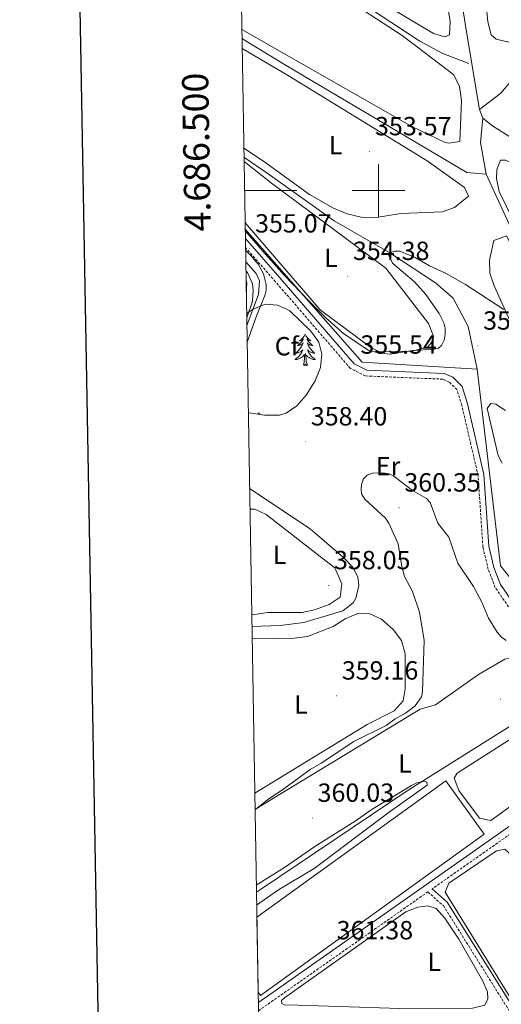
# Model space of a CAD drawing. Units: metres. Extents: x 617554 to 622059, y 4685073 to 4688119.
# Drawn here: x 618363 to 618547, y 4686190 to 4686565 of the extents above; entities that cross this region are included whole.
import ezdxf
from ezdxf.enums import TextEntityAlignment as Align

# ---------------------------------------------------------------- set-up
doc = ezdxf.new("R2010")
doc.units = ezdxf.units.M
doc.header["$MEASUREMENT"] = 0
doc.linetypes.add('TRAZOSX2', pattern=[1.5, 1, -0.5])
for name, color, linetype, lineweight in [('Carátula', 7, 'Continuous', 5), ('Level 13', 5, 'Continuous', 0), ('Level 15', 1, 'Continuous', 0), ('Level 21', 19, 'Continuous', 0), ('Level 34', 2, 'Continuous', 0), ('Level 35', 92, 'TRAZOSX2', 0), ('Level 36', 19, 'Continuous', 40), ('Level 37', 92, 'Continuous', 0), ('Level 41', 19, 'Continuous', 0), ('Level 5', 36, 'Continuous', 0), ('Level 52', 19, 'Continuous', 0), ('Level 61', 19, 'Continuous', 0), ('Level 63', 7, 'Continuous', 0), ('Level 7', 1, 'Continuous', 0)]:
    doc.layers.add(name, color=color, linetype=linetype, lineweight=lineweight)
doc.styles.add('Arial', font='ARIAL.TTF', dxfattribs={"height": 0.2})

# ---------------------------------------------------------------- blocks, each defined once
blk = doc.blocks.new('5PATER')
at = {"layer": 'Carátula', "linetype": 'Continuous', "lineweight": 5}
h = blk.add_hatch(color=250, dxfattribs=at)
edge = h.paths.add_edge_path()
edge.add_ellipse((0, 0), major_axis=(-1.33, -1.34), ratio=0.999422, start_angle=0, end_angle=360)

msp = doc.modelspace()

# ---------------------------------------------------------------- linework, layer by layer
at = {"layer": 'Level 13', "color": 5, "linetype": 'Continuous', "lineweight": 0, "ltscale": 0.5}
for points in [[(618538.54, 4686530.85, 352.07), (618533.4, 4686561.18, 351.36), (618522.64, 4686630.17, 350.78)], [(618534.49, 4686548.41, 352.07), (618524.58, 4686552.21, 352.04), (618515.74, 4686556.9, 351.69), (618447.23, 4686601.94, 351.55)], [(618538.54, 4686530.85, 352.07), (618546.7, 4686537.04, 351.96), (618552.97, 4686544.63, 351.65), (618564.96, 4686567.07, 351.5)], [(618541.02, 4686506.17, 352.65), (618533.75, 4686506.81, 352.45), (618464.88, 4686547.61, 352.43), (618447.98, 4686557.98, 352.51)], [(618539.77, 4686527.55, 352.26), (618538.54, 4686530.85, 352.07)], [(618541.02, 4686506.17, 352.65), (618538.9, 4686518.26, 352.64), (618539.77, 4686527.55, 352.26)], [(618572.56, 4686506.21, 353.81), (618543.43, 4686524.61, 352.26), (618539.77, 4686527.55, 352.26)], [(618537.64, 4686431.79, 356.61), (618534.26, 4686448.13, 356.01), (618528.44, 4686458.84, 356.01), (618521.76, 4686464.7, 356.01), (618504.4, 4686476.12, 355.01), (618483.18, 4686488.34, 354.01), (618457.96, 4686506.33, 354.01), (618448.74, 4686512.67, 354.01)], [(618741.96, 4686399.02, 355.86), (618742.43, 4686397.18, 355.86), (618742.23, 4686384.37, 356.24), (618727.14, 4686382.05, 356.01), (618712.27, 4686374.57, 356.01), (618684.68, 4686355.37, 356.01), (618645.25, 4686328.49, 356.01), (618622.43, 4686313.56, 355.67), (618611.4, 4686340.4, 356.13), (618589.5, 4686404.93, 354.67), (618580.52, 4686428.25, 354.19), (618570.95, 4686449.01, 354.16), (618560.8, 4686465.39, 353.4), (618552.02, 4686482.34, 353.78), (618547.06, 4686493.24, 353.78), (618541.02, 4686506.17, 352.65)], [(618449.83, 4686448.41, 354.53), (618454.25, 4686460.33, 354.35), (618454.6, 4686465.49, 354.35), (618453.34, 4686468.29, 354.35), (618449.42, 4686472.71, 354.3)], [(618451.76, 4686333.69, 357.57), (618462.54, 4686334.06, 357.57), (618471.57, 4686335.15, 358.14), (618486.44, 4686339.59, 357.95), (618490.33, 4686342.69, 357.78), (618491.43, 4686344.4, 357.76), (618492.54, 4686349.29, 357.76), (618492.18, 4686352.64, 357.76), (618490.17, 4686356.34, 357.57), (618486.73, 4686359.97, 357.28), (618474.03, 4686370.84, 356.8), (618450.88, 4686386.26, 355.89)]]:
    msp.add_polyline3d(points, dxfattribs=at)
at = {"layer": 'Level 15', "color": 19, "linetype": 'Continuous', "lineweight": 0}
msp.add_polyline3d([(618453.64, 4686222.79, 363.36), (618525.63, 4686274.75, 363.2), (618540.31, 4686254.46, 363.58), (618455.03, 4686192.87, 363.39), (618454.12, 4686194.19, 363.39)], dxfattribs=at)
at = {"layer": 'Level 21', "color": 19, "linetype": 'Continuous', "lineweight": 0}
for points in [[(618564.22, 4686323.95, 359.13), (618546.48, 4686349.61, 359.13), (618544.01, 4686356.13, 359.32), (618542.04, 4686364.29, 358.94), (618540.22, 4686391.57, 358.37), (618533.94, 4686418.59, 356.48), (618531.86, 4686425.2, 356.48), (618528.3, 4686428.72, 356.48), (618525.11, 4686430.2, 356.48), (618495.63, 4686431.41, 355.72), (618490.7, 4686433.88, 355.34), (618462.45, 4686466.6, 354.77), (618449.26, 4686481.63, 355.19)], [(618586.38, 4686282.43, 359.9), (618553.75, 4686260.15, 361.66), (618457.65, 4686192.63, 361.28), (618454.19, 4686190.23, 361.22)], [(618520.44, 4686233.54, 361.24), (618526.24, 4686228.45, 361.47), (618565.69, 4686165.47, 363.17), (618588.17, 4686138.32, 364.31), (618588.55, 4686137.88, 364.25)]]:
    msp.add_polyline3d(points, dxfattribs=at)
at = {"layer": 'Level 21', "color": 19, "linetype": 'TRAZOSX2', "lineweight": 0}
for points in [[(618586.38, 4686282.43, 359.9), (618586.16, 4686289.1, 359.32), (618583.69, 4686294.6, 359.51), (618562.41, 4686322.64, 359.13), (618544.48, 4686348.57, 359.13), (618541.87, 4686355.47, 359.32), (618539.82, 4686363.96, 358.94), (618538, 4686391.24, 358.37), (618531.78, 4686418, 356.48), (618529.9, 4686424, 356.48), (618527, 4686426.86, 356.48), (618524.57, 4686427.99, 356.48), (618495.06, 4686429.2, 355.72), (618489.3, 4686432.08, 355.34), (618460.76, 4686465.14, 354.77), (618449.32, 4686478.18, 355.13)], [(618902.56, 4686162.06, 362.41), (618872.14, 4686281.27, 360.14), (618864.55, 4686300.12, 359.95), (618850.65, 4686317.38, 359.19), (618837.65, 4686328.2, 359), (618778.07, 4686368.3, 357.87), (618763.76, 4686375.75, 357.68), (618755.91, 4686378.68, 357.68), (618748.71, 4686379.92, 357.3), (618735.29, 4686379.03, 357.3), (618726.57, 4686376.05, 357.3), (618715.87, 4686370.47, 357.11), (618699.28, 4686359.38, 357.11), (618678.6, 4686343.65, 357.49), (618654.86, 4686327.33, 356.92), (618603.82, 4686291.17, 359.19), (618555.24, 4686257.99, 361.66), (618520.44, 4686233.54, 361.24)], [(618454.24, 4686187.08, 361.19), (618459.15, 4686190.49, 361.28), (618518.8, 4686232.39, 361.23), (618524.74, 4686227.18, 361.47), (618564.12, 4686164.33, 363.17), (618586.69, 4686137.06, 364.31), (618624.42, 4686093.66, 364.31), (618624.71, 4686086.76, 364.5), (618622.05, 4686031.8, 364.12), (618621.3, 4686028.8, 364.02), (618620.15, 4686026.75, 363.8)]]:
    msp.add_polyline3d(points, dxfattribs=at)
at = {"layer": 'Level 34', "color": 19, "linetype": 'Continuous', "lineweight": 0}
msp.add_polyline3d([(618449.2, 4686485.24, 354.86), (618493.81, 4686434.48, 355.34), (618537.64, 4686431.79, 356.24), (618546.54, 4686356.83, 358.56), (618596.63, 4686295.29, 358.8), (618597.25, 4686294.53, 358.87)], dxfattribs=at)
at = {"layer": 'Level 35', "color": 92, "linetype": 'Continuous', "lineweight": 0, "ltscale": 0.5}
msp.add_polyline3d([(618449.75, 4686453.09, 354.84), (618452.18, 4686454.68, 354.84), (618456.8, 4686456.57, 354.84), (618461.5, 4686456.15, 355.6), (618466.09, 4686454.14, 355.6), (618474.22, 4686446.35, 356.36), (618477.29, 4686442.06, 356.36), (618478.41, 4686437.46, 356.67), (618477.85, 4686432.47, 357.08), (618475.93, 4686427.41, 357.5), (618472.48, 4686421.92, 357.87), (618468.92, 4686417.83, 358.01), (618464.88, 4686414.99, 357.97), (618462.32, 4686414.24, 357.87), (618456.5, 4686414.29, 357.11), (618450.69, 4686415.11, 357.11), (618450.39, 4686415.25, 357.07)], dxfattribs=at)
at = {"layer": 'Level 36', "color": 92, "linetype": 'Continuous', "lineweight": 0}
for points in [[(618446.01, 4686674.48, 351.85), (618472.27, 4686668.65, 352.02), (618476.45, 4686666.01, 352.14), (618485.52, 4686656.1, 352.04), (618493.12, 4686643.55, 352.21), (618499.26, 4686634.96, 352.02), (618503.98, 4686631.14, 352.02), (618508.63, 4686630.61, 352.02), (618513.95, 4686628.05, 351.83), (618516.57, 4686623.74, 351.82), (618519.99, 4686607.82, 352.01), (618527.3, 4686564.5, 352.21), (618527.07, 4686559.36, 352.21), (618525.31, 4686558.5, 352.21), (618520.96, 4686559.89, 352.02), (618503.72, 4686570.12, 352.02), (618447.16, 4686605.99, 352.02)], [(618447.27, 4686599.77, 352.57), (618472.84, 4686582.69, 352.4), (618509.02, 4686559.12, 352.4), (618528.79, 4686544.12, 352.4), (618530.91, 4686539.59, 352.4), (618531.64, 4686534.28, 352.4), (618531, 4686518.68, 352.4), (618526.92, 4686517.94, 352.78), (618525.47, 4686518.24, 352.78), (618512.72, 4686524.36, 352.59), (618447.92, 4686561.36, 352.59)], [(618560.6, 4686566.49, 351.62), (618558.66, 4686561.99, 351.71), (618555.43, 4686557.94, 351.81), (618555.39, 4686557.9, 351.81), (618550.53, 4686556.44, 351.81), (618549.66, 4686556.5, 351.81), (618544.84, 4686557.73, 351.81), (618542.99, 4686559.36, 351.81), (618541.64, 4686564.27, 351.81), (618541.31, 4686568.2, 351.81)], [(618448.04, 4686554.14, 353.3), (618466.02, 4686543.56, 353.16), (618518.53, 4686511.31, 353.35), (618532.8, 4686501.11, 353.35), (618534.33, 4686497.8, 353.35), (618528.96, 4686493.48, 353.35), (618524.27, 4686491.78, 353.73), (618508.52, 4686491.22, 353.73), (618498.37, 4686489.55, 353.54), (618493.38, 4686489.78, 353.73), (618488.1, 4686491.09, 353.73), (618482.88, 4686493.17, 353.54), (618473.72, 4686498.4, 353.54), (618456.15, 4686511.14, 353.73), (618448.68, 4686516.04, 353.73)], [(618448.77, 4686510.97, 354.29), (618459.19, 4686502.77, 354.29), (618502.77, 4686470.31, 354.1), (618519.09, 4686449.23, 354.29), (618520.94, 4686444.39, 354.29), (618520.79, 4686442.61, 354.29), (618518.83, 4686440.3, 354.29), (618512.8, 4686438.7, 354.29), (618500.38, 4686438.41, 354.48), (618497.1, 4686440.09, 354.48), (618477.81, 4686454.41, 354.29), (618450.13, 4686486.65, 354.29), (618449.16, 4686487.7, 354.29)], [(618562.62, 4686469.15, 353.73), (618551.57, 4686488.12, 353.35), (618545.98, 4686499.55, 353.35), (618544.97, 4686504.47, 353.35), (618545.08, 4686507.99, 353.35), (618546.56, 4686511.47, 353.35), (618548.41, 4686511.46, 353.35), (618552.95, 4686509.48, 353.35), (618606.94, 4686478.48, 353.74), (618619.56, 4686468.68, 353.92), (618620.88, 4686464.89, 353.92), (618619.8, 4686462.77, 354.1), (618616.18, 4686459.59, 354.1), (618587.24, 4686443.73, 354.1), (618582.88, 4686443.37, 353.92), (618580.56, 4686444.94, 354.1), (618575.79, 4686446.53, 354.1), (618562.62, 4686469.15, 353.73)], [(618553.54, 4686473.68, 354.67), (618548.76, 4686482.65, 354.29), (618544.02, 4686480.93, 354.29), (618542.28, 4686473.39, 354.48), (618542.49, 4686468.39, 354.48), (618544.17, 4686463.52, 354.67), (618555.05, 4686439.47, 354.67), (618557.98, 4686435.62, 354.67), (618562.92, 4686435.29, 354.67), (618567.88, 4686436.22, 354.48), (618572.33, 4686438.48, 354.48), (618572.48, 4686440.74, 354.48), (618553.54, 4686473.68, 354.67)], [(618449.53, 4686465.78, 354.81), (618449.85, 4686464.41, 354.86), (618449.61, 4686461.28, 354.86)], [(618472.06, 4686445.16, 0.01), (618471.95, 4686444.94, 0.01), (618471.8, 4686444.67, 0.01), (618471.63, 4686444.4, 0.01), (618471.45, 4686444.14, 0.01), (618471.25, 4686443.89, 0.01), (618471.05, 4686443.66, 0.01), (618470.83, 4686443.43, 0.01), (618470.6, 4686443.21, 0.01), (618470.36, 4686443.01, 0.01), (618470.11, 4686442.82, 0.01), (618469.85, 4686442.64, 0.01), (618470.05, 4686442.67, 0.01), (618470.25, 4686442.7, 0.01), (618470.45, 4686442.76, 0.01), (618470.64, 4686442.83, 0.01), (618470.83, 4686442.91, 0.01), (618471.01, 4686443.01, 0.01), (618471.19, 4686443.12, 0.01), (618471.39, 4686443.31, 0.01), (618471.35, 4686443.25, 0.01), (618471.12, 4686442.9, 0.01), (618470.88, 4686442.57, 0.01), (618470.62, 4686442.24, 0.01), (618470.35, 4686441.93, 0.01), (618470.07, 4686441.62, 0.01), (618469.78, 4686441.33, 0.01), (618469.48, 4686441.04, 0.01), (618469.17, 4686440.77, 0.01), (618469.29, 4686440.8, 0.01), (618469.54, 4686440.85, 0.01), (618469.78, 4686440.93, 0.01), (618470.01, 4686441.01, 0.01), (618470.24, 4686441.12, 0.01), (618470.47, 4686441.24, 0.01), (618470.68, 4686441.37, 0.01), (618470.89, 4686441.51, 0.01), (618471.09, 4686441.67, 0.01), (618471.28, 4686441.84, 0.01), (618471.19, 4686441.62, 0.01), (618471.03, 4686441.26, 0.01), (618470.86, 4686440.9, 0.01), (618470.68, 4686440.55, 0.01), (618470.48, 4686440.21, 0.01), (618470.26, 4686439.88, 0.01), (618470.04, 4686439.56, 0.01), (618469.8, 4686439.25, 0.01), (618469.55, 4686438.95, 0.01), (618469.28, 4686438.65, 0.01), (618469.01, 4686438.37, 0.01), (618468.72, 4686438.1, 0.01), (618468.42, 4686437.85, 0.01), (618468.62, 4686437.87, 0.01), (618468.89, 4686437.92, 0.01), (618469.15, 4686437.98, 0.01), (618469.41, 4686438.06, 0.01), (618469.66, 4686438.15, 0.01), (618469.91, 4686438.26, 0.01), (618470.15, 4686438.39, 0.01), (618470.39, 4686438.52, 0.01), (618470.61, 4686438.67, 0.01), (618470.83, 4686438.84, 0.01), (618471.03, 4686439.01, 0.01), (618471.23, 4686439.2, 0.01), (618471.09, 4686438.87, 0.01)], [(618472.06, 4686445.16, 0.01), (618472.18, 4686444.94, 0.01), (618472.33, 4686444.67, 0.01), (618472.5, 4686444.4, 0.01), (618472.68, 4686444.14, 0.01), (618472.87, 4686443.89, 0.01), (618473.08, 4686443.66, 0.01), (618473.3, 4686443.43, 0.01), (618473.53, 4686443.21, 0.01), (618473.77, 4686443.01, 0.01), (618474.02, 4686442.82, 0.01), (618474.28, 4686442.64, 0.01), (618474.08, 4686442.67, 0.01), (618473.88, 4686442.7, 0.01), (618473.68, 4686442.76, 0.01), (618473.48, 4686442.83, 0.01), (618473.3, 4686442.91, 0.01), (618473.12, 4686443.01, 0.01), (618472.94, 4686443.12, 0.01), (618472.74, 4686443.31, 0.01), (618472.78, 4686443.25, 0.01), (618473.01, 4686442.9, 0.01), (618473.25, 4686442.57, 0.01), (618473.51, 4686442.24, 0.01), (618473.77, 4686441.93, 0.01), (618474.05, 4686441.62, 0.01), (618474.35, 4686441.33, 0.01), (618474.65, 4686441.04, 0.01), (618474.96, 4686440.77, 0.01), (618474.84, 4686440.8, 0.01), (618474.59, 4686440.85, 0.01), (618474.35, 4686440.93, 0.01), (618474.11, 4686441.01, 0.01), (618473.88, 4686441.12, 0.01), (618473.66, 4686441.24, 0.01), (618473.44, 4686441.37, 0.01), (618473.24, 4686441.51, 0.01), (618473.04, 4686441.67, 0.01), (618472.85, 4686441.84, 0.01), (618472.94, 4686441.62, 0.01), (618473.1, 4686441.26, 0.01), (618473.27, 4686440.9, 0.01), (618473.45, 4686440.55, 0.01), (618473.65, 4686440.21, 0.01), (618473.86, 4686439.88, 0.01), (618474.09, 4686439.56, 0.01), (618474.33, 4686439.25, 0.01), (618474.58, 4686438.95, 0.01), (618474.85, 4686438.65, 0.01), (618475.12, 4686438.37, 0.01), (618475.41, 4686438.1, 0.01), (618475.7, 4686437.85, 0.01), (618475.51, 4686437.87, 0.01), (618475.24, 4686437.92, 0.01), (618474.98, 4686437.98, 0.01), (618474.72, 4686438.06, 0.01), (618474.46, 4686438.15, 0.01), (618474.22, 4686438.26, 0.01), (618473.98, 4686438.39, 0.01), (618473.74, 4686438.52, 0.01), (618473.52, 4686438.67, 0.01), (618473.3, 4686438.84, 0.01), (618473.1, 4686439.01, 0.01), (618472.9, 4686439.2, 0.01), (618473.04, 4686438.87, 0.01)], [(618471.09, 4686438.87, 0.01), (618470.93, 4686438.55, 0.01), (618470.76, 4686438.24, 0.01), (618470.58, 4686437.93, 0.01), (618470.38, 4686437.64, 0.01), (618470.17, 4686437.35, 0.01), (618469.95, 4686437.07, 0.01), (618469.72, 4686436.8, 0.01), (618469.47, 4686436.55, 0.01), (618469.21, 4686436.3, 0.01), (618468.94, 4686436.07, 0.01), (618468.66, 4686435.84, 0.01), (618468.37, 4686435.63, 0.01), (618468.08, 4686435.44, 0.01), (618468.35, 4686435.45, 0.01), (618468.61, 4686435.48, 0.01), (618468.87, 4686435.52, 0.01), (618469.13, 4686435.58, 0.01), (618469.39, 4686435.65, 0.01), (618469.64, 4686435.73, 0.01), (618469.88, 4686435.84, 0.01), (618470.12, 4686435.95, 0.01), (618470.35, 4686436.09, 0.01), (618470.57, 4686436.23, 0.01), (618470.78, 4686436.39, 0.01), (618470.99, 4686436.56, 0.01), (618471.84, 4686437.36, 0.01)], [(618471.44, 4686433.31, 0.01), (618471.69, 4686434.43, 0.01), (618471.8, 4686436.17, 0.01), (618471.85, 4686436.6, 0.01), (618471.91, 4686437.32, 0.01)], [(618472.92, 4686433.31, 0.01), (618472.49, 4686434.75, 0.01), (618472.4, 4686435.65, 0.01), (618472.35, 4686436.6, 0.01), (618472.25, 4686437.77, 0.01)], [(618473.04, 4686438.87, 0.01), (618473.2, 4686438.55, 0.01), (618473.36, 4686438.24, 0.01), (618473.55, 4686437.93, 0.01), (618473.74, 4686437.64, 0.01), (618473.96, 4686437.35, 0.01), (618474.18, 4686437.07, 0.01), (618474.41, 4686436.8, 0.01), (618474.66, 4686436.55, 0.01), (618474.92, 4686436.3, 0.01), (618475.19, 4686436.07, 0.01), (618475.46, 4686435.84, 0.01), (618475.75, 4686435.63, 0.01), (618476.04, 4686435.44, 0.01), (618475.78, 4686435.45, 0.01), (618475.52, 4686435.48, 0.01), (618475.25, 4686435.52, 0.01), (618475, 4686435.58, 0.01), (618474.74, 4686435.65, 0.01), (618474.49, 4686435.73, 0.01), (618474.25, 4686435.84, 0.01), (618474.01, 4686435.95, 0.01), (618473.78, 4686436.09, 0.01), (618473.56, 4686436.23, 0.01), (618473.34, 4686436.39, 0.01), (618473.14, 4686436.56, 0.01), (618472.48, 4686437.18, 0.01)], [(618472.92, 4686433.31, 0.01), (618472.74, 4686433.24, 0.01), (618472.72, 4686433.48, 0.01), (618472.53, 4686433.26, 0.01), (618472.41, 4686433.46, 0.01), (618472.29, 4686433.35, 0.01), (618472.02, 4686433.3, 0.01), (618472.22, 4686433.69, 0.01), (618471.83, 4686433.31, 0.01), (618471.64, 4686433.26, 0.01), (618471.6, 4686433.42, 0.01), (618471.44, 4686433.31, 0.01)], [(618450.35, 4686417.48, 0.01), (618450.39, 4686417.46, 0.01), (618450.35, 4686417.46, 0.01)], [(618547.14, 4686395.9, 356.57), (618545.65, 4686398.86, 356.57), (618541.43, 4686416.84, 356.38), (618542.81, 4686418.67, 356.38), (618544.74, 4686418.46, 356.38), (618548.41, 4686416.01, 356.38)], [(618454.37, 4686415.25, 0.01), (618454.26, 4686415.04, 0.01), (618454.1, 4686414.76, 0.01), (618454.02, 4686414.64, 0.01)], [(618454.37, 4686415.25, 0.01), (618454.48, 4686415.04, 0.01), (618454.63, 4686414.76, 0.01), (618454.78, 4686414.53, 0.01)], [(618451.01, 4686378.43, 357.52), (618452.85, 4686378.36, 357.52), (618457.2, 4686376.39, 357.52), (618479.62, 4686358.98, 357.45), (618483.32, 4686356, 357.52), (618485.98, 4686349.96, 357.52), (618485.36, 4686344.83, 357.7), (618481.24, 4686342, 358.04), (618475.62, 4686339.98, 358.23), (618470.96, 4686339.03, 358.27), (618457.86, 4686339.03, 358.27), (618451.69, 4686338.14, 358.27)], [(618451.85, 4686328.91, 359.03), (618467.82, 4686329.15, 359.03), (618472.91, 4686329.89, 359.03), (618482.75, 4686333.6, 359.03), (618487.33, 4686336.57, 359.03), (618492.2, 4686338.56, 359.03), (618496.66, 4686338.53, 359.03), (618501.19, 4686336.48, 359.03), (618505.64, 4686332.44, 359.08), (618508.76, 4686328.36, 359.16), (618510.22, 4686323.19, 359.22), (618510.25, 4686309.93, 359.22), (618509.39, 4686305.25, 359.22), (618506.01, 4686301.43, 359.22), (618495.74, 4686296.24, 359.22), (618452.84, 4686270.02, 359.22)], [(618452.95, 4686263.82, 359.79), (618456.39, 4686265.98, 359.79), (618515.86, 4686302.09, 359.79), (618521.8, 4686303.79, 359.98), (618538.09, 4686315.3, 359.98), (618548.22, 4686321.23, 359.98), (618553.39, 4686322.16, 359.98), (618553.76, 4686321.77, 359.98), (618563.23, 4686304.91, 360.17), (618560.19, 4686301.83, 360.36), (618511.29, 4686271.18, 360.34), (618455.06, 4686233.32, 359.79), (618453.48, 4686232.37, 359.81)], [(618557.07, 4686294.99, 360.54), (618563.02, 4686298.24, 360.54), (618568.03, 4686298.14, 360.54), (618575.83, 4686287.56, 360.73), (618576.48, 4686283.87, 360.73), (618542.82, 4686259.6, 360.92), (618538.56, 4686260.51, 360.92), (618530.69, 4686271.15, 360.92), (618528.88, 4686275.82, 360.92), (618530.06, 4686277.65, 360.92), (618557.07, 4686294.99, 360.54)], [(618551.44, 4686243.89, 361.49), (618549.62, 4686247.4, 361.49), (618548.18, 4686248.67, 361.49), (618544.98, 4686248.02, 361.49), (618526.83, 4686235.75, 361.3), (618525.45, 4686232.27, 361.3), (618549.18, 4686193.77, 361.97), (618568.93, 4686163.82, 363), (618572.5, 4686161.56, 363), (618575.32, 4686161.44, 363), (618580.96, 4686163.53, 363), (618592.86, 4686172.07, 362.62), (618593.76, 4686174.97, 362.62), (618593.78, 4686177.3, 362.62), (618592.45, 4686182.12, 362.62), (618551.44, 4686243.89, 361.49)], [(618469.36, 4686189.16, 360.93), (618508.15, 4686187.88, 361.11), (618535.89, 4686188.04, 361.87), (618540.56, 4686189.27, 362.06), (618541.74, 4686191.58, 362.25), (618541.57, 4686194.3, 362.25), (618539.67, 4686198.68, 362.25), (618530.63, 4686214.33, 362.08), (618525.31, 4686222.37, 361.49), (618521.98, 4686226.09, 361.49), (618518.85, 4686227.08, 361.68), (618515.06, 4686226.63, 361.68), (618510.4, 4686224.8, 361.68), (618464.24, 4686192.02, 360.93), (618463.06, 4686190.96, 360.93), (618463.15, 4686189.89, 360.93), (618464.02, 4686189.4, 360.93), (618469.36, 4686189.16, 360.93)]]:
    msp.add_polyline3d(points, dxfattribs=at)
at = {"layer": 'Level 5', "color": 36, "linetype": 'Continuous', "lineweight": 0}
for points in [[(618547.84, 4686454.53, 355.01), (618533.22, 4686464.14, 355.01), (618525.55, 4686468.47, 355.01), (618519.44, 4686471.17, 355.01), (618514.02, 4686474.34, 355.01), (618508.12, 4686476.75, 355.01), (618506.12, 4686476.83, 355.01), (618504.4, 4686476.12, 355.01), (618503.96, 4686475.13, 355.01), (618505.42, 4686472.27, 355.01), (618513.77, 4686465.16, 355.01), (618518.06, 4686460.24, 355.01), (618523.16, 4686453.03, 355.01), (618524.96, 4686449.42, 355.01), (618525.44, 4686447.4, 355.01), (618525.46, 4686445.09, 355.01), (618525.03, 4686442.89, 355.01), (618524.1, 4686440.77, 355.01), (618522.9, 4686439.81, 355.01), (618521.19, 4686439.47, 355.01), (618512.99, 4686438.91, 355.01), (618504.34, 4686437.54, 355.01), (618499.97, 4686437.99, 355.01), (618496.02, 4686439.08, 355.01), (618486.63, 4686445.43, 355.01), (618479.88, 4686451.41, 355.01), (618473.63, 4686457.78, 355.01), (618464.18, 4686467.55, 355.01), (618455.86, 4686476.97, 355.01), (618449.22, 4686484.61, 355.01)], [(618449.93, 4686442.09, 355.01), (618453.49, 4686452.17, 355.01), (618456.67, 4686459.89, 355.01), (618457.14, 4686461.97, 355.01), (618457.25, 4686464.15, 355.01), (618456.17, 4686468.14, 355.01), (618454.09, 4686471.85, 355.01), (618451.51, 4686475, 355.01), (618449.34, 4686477.13, 355.01)], [(618449.47, 4686469.35, 355.01), (618450.07, 4686468.68, 355.01), (618451.96, 4686464.31, 355.01), (618452.26, 4686461.95, 355.01), (618451.94, 4686457.71, 355.01), (618449.78, 4686451.34, 355.01)], [(618452.95, 4686263.79, 360.01), (618453.32, 4686264.02, 360.01), (618458.22, 4686267.92, 360.01), (618463.46, 4686271.34, 360.01), (618474, 4686279.16, 360.01), (618478.11, 4686281.46, 360.01), (618490.65, 4686289.74, 360.01), (618502.89, 4686295.93, 360.01), (618506.41, 4686298.42, 360.01), (618510.28, 4686300.54, 360.01), (618513.97, 4686303.43, 360.01), (618516.38, 4686306.77, 360.01), (618516.82, 4686308.78, 360.01), (618517.39, 4686328.28, 360.01), (618515.68, 4686339.1, 360.01), (618512.92, 4686347.05, 360.01), (618509.94, 4686352.69, 360.01), (618508.87, 4686356.56, 360.01), (618507.54, 4686365.18, 360.01), (618504, 4686373.1, 360.01), (618502.69, 4686374.98, 360.01), (618494.76, 4686382.23, 360.01), (618493.54, 4686384.23, 360.01), (618493.38, 4686385.86, 360.01), (618493.59, 4686387.85, 360.01), (618494.36, 4686390, 360.01), (618495.75, 4686391.32, 360.01), (618497.68, 4686392.13, 360.01), (618501.86, 4686392.22, 360.01), (618504.09, 4686391.82, 360.01), (618505.91, 4686390.99, 360.01), (618512.99, 4686385.58, 360.01), (618518.37, 4686382.44, 360.01), (618519.78, 4686380.95, 360.01), (618522.61, 4686373.01, 360.01), (618526.8, 4686367.73, 360.01), (618530.26, 4686357.75, 360.01), (618536.24, 4686348.95, 360.01), (618539.4, 4686342.93, 360.01), (618541.95, 4686336.85, 360.01), (618545.28, 4686331.5, 360.01), (618546.82, 4686329.75, 360.01), (618548.64, 4686328.29, 360.01)], [(618453.56, 4686227.41, 360.01), (618461.86, 4686233.26, 360.01), (618475.47, 4686241.29, 360.01), (618504.07, 4686262.89, 360.01), (618518.56, 4686273.1, 360.01), (618518.45, 4686274.21, 360.01), (618517.71, 4686274.65, 360.01), (618514.59, 4686274.03, 360.01), (618512.57, 4686273.02, 360.01), (618497.18, 4686263.69, 360.01), (618491.07, 4686259.35, 360.01), (618475.71, 4686249.78, 360.01), (618464.23, 4686241.75, 360.01), (618453.43, 4686235.04, 360.01)]]:
    msp.add_polyline3d(points, dxfattribs=at)
at = {"layer": 'Level 52', "color": 19, "linetype": 'Continuous', "lineweight": 0}
msp.add_polyline3d([(618454.12, 4686194.19, 363.39), (618453.64, 4686222.79, 363.36), (618525.63, 4686274.75, 363.2), (618540.31, 4686254.46, 363.58), (618455.03, 4686192.87, 363.39), (618454.12, 4686194.19, 363.39)], close=True, dxfattribs=at)
at = {"layer": 'Level 61', "color": 19, "linetype": 'Continuous', "lineweight": 0}
msp.add_polyline3d([(618427.06, 4687795.16, 0.01), (621859.8, 4687854.03, 0.01), (621900.03, 4685540.82, 0.01), (618466.16, 4685481.96, 0.01), (618427.06, 4687795.16, 0.01)], close=True, dxfattribs=at)
at = {"layer": 'Level 63', "linetype": 'Continuous', "lineweight": 30}
msp.add_polyline3d([(618363.24, 4687844.05, -0.24), (618406.67, 4685429.47, -0.24), (621961.05, 4685493.4, -0.24), (621917.67, 4687904.98, -0.24), (618363.24, 4687844.05, -0.24)], dxfattribs=at)
at = {"layer": 'Level 63', "linetype": 'Continuous', "lineweight": 0}
for points in [[(618500.01, 4686490, 0.01), (618500.01, 4686510, 0.01)], [(618448.95, 4686500, 0.01), (618468.95, 4686500, 0.01)], [(618490.01, 4686500, 0.01), (618510.01, 4686500, 0.01)]]:
    msp.add_polyline3d(points, dxfattribs=at)

# ---------------------------------------------------------------- block references
at = {"layer": 'Level 7', "color": 19, "linetype": 'Continuous', "lineweight": 0, "xscale": 0.09999983015004542, "yscale": 0.09999983015004542}
for p in [(618496.65, 4686514.81, 353.58), (618450.93, 4686477.73, 355.07), (618488.31, 4686467.25, 354.39), (618537.91, 4686440.67, 356.56), (618491.13, 4686431.51, 355.55), (618472.24, 4686404.14, 358.41), (618507.89, 4686378.92, 360.36), (618481.08, 4686349.29, 358.05), (618484.05, 4686307.21, 359.17), (618546.59, 4686305.9, 360.37), (618474.83, 4686260.57, 360.04), (618545.93, 4686252.7, 361.47), (618482.08, 4686208.13, 361.39)]:
    msp.add_blockref('5PATER', p, dxfattribs=at)

# ---------------------------------------------------------------- texts
at = {"layer": 'Level 37', "color": 92, "linetype": 'Continuous', "lineweight": 0, "style": 'Arial'}
for s, p in [('L', (618483.67, 4686517.22, 353.57)), ('L', (618481.91, 4686474.29, 354.24)), ('Cf', (618465.04, 4686440.54, 355.11)), ('Er', (618503.69, 4686394.83, 359.7)), ('L', (618462.35, 4686360.99, 357.76)), ('L', (618470.42, 4686303.88, 359.18)), ('L', (618510.15, 4686281.39, 359.92)), ('L', (618521.23, 4686205.69, 361.67))]:
    msp.add_text(s, height=7, dxfattribs=at).set_placement(p, align=Align.MIDDLE_CENTER)
at = {"layer": 'Level 41', "color": 19, "linetype": 'Continuous', "lineweight": 0, "style": 'Arial'}
for s, p in [('353.57', (618498.7, 4686518.81, 353.58)), ('355.07', (618452.98, 4686481.73, 355.07)), ('354.38', (618490.29, 4686471.25, 354.39)), ('356.55', (618539.9, 4686444.67, 356.56)), ('355.54', (618493.12, 4686435.51, 355.55)), ('358.40', (618474.22, 4686408.14, 358.41)), ('360.35', (618509.88, 4686382.92, 360.36)), ('358.05', (618483.06, 4686353.29, 358.05)), ('359.16', (618486.04, 4686311.21, 359.17)), ('360.03', (618476.81, 4686264.57, 360.04)), ('361.38', (618484.07, 4686212.13, 361.39))]:
    msp.add_text(s, height=7, dxfattribs=at).set_placement(p, align=Align.BOTTOM_LEFT)
at = {"layer": 'Level 63', "linetype": 'Continuous', "lineweight": 0, "style": 'Arial'}
msp.add_text('4.686.500', height=10, rotation=90.9683, dxfattribs=at).set_placement((618438.71, 4686514.72, 0.01), align=Align.BOTTOM_CENTER)

doc.saveas('drawing.dxf')
